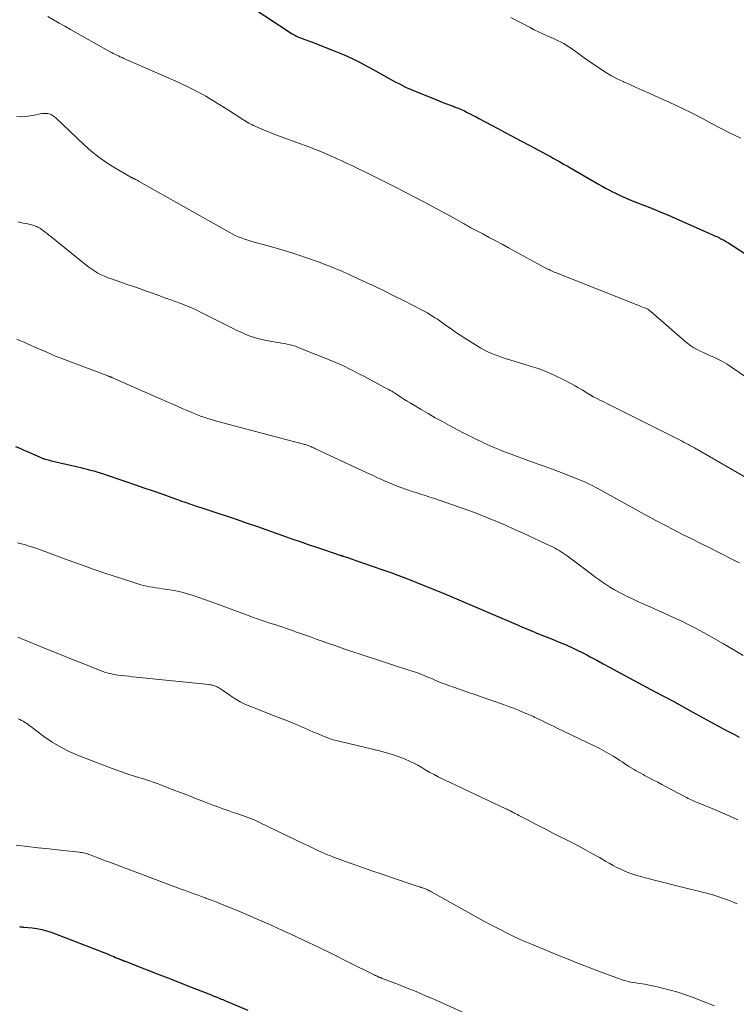
# Model space of a CAD drawing. Units: feet. Extents: x 1970000 to 1975011, y 540000 to 545000.
# Drawn here: x 1971342 to 1971477, y 540177 to 540362 of the extents above; entities that cross this region are included whole.
import ezdxf

# ---------------------------------------------------------------- set-up
doc = ezdxf.new("R2010")
doc.units = ezdxf.units.FT
doc.header["$LTSCALE"] = 100
doc.header["$MEASUREMENT"] = 0
doc.layers.add('CONTOUR INDEX', color=32, linetype='Continuous', lineweight=25)
doc.layers.add('CONTOUR INTERMEDIATE', color=40, linetype='Continuous', lineweight=15)

msp = doc.modelspace()

# ---------------------------------------------------------------- linework, layer by layer
at = {"layer": 'CONTOUR INDEX', "flags": 128}
for points, elevation in [([(1971385.5, 540364.3), (1971393.24, 540359.24), (1971393.47, 540359.1), (1971393.7, 540358.97), (1971393.93, 540358.85), (1971394.17, 540358.73), (1971394.41, 540358.63), (1971394.66, 540358.52), (1971394.91, 540358.43), (1971395.16, 540358.34), (1971395.4, 540358.26), (1971395.77, 540358.13), (1971396.14, 540357.99), (1971396.51, 540357.85), (1971396.88, 540357.71), (1971401.43, 540355.93), (1971402.99, 540355.28), (1971404.53, 540354.59), (1971406.04, 540353.85), (1971407.54, 540353.06), (1971408.47, 540352.55), (1971409.48, 540351.99), (1971410.49, 540351.43), (1971411.5, 540350.86), (1971412.51, 540350.3), (1971413.53, 540349.75), (1971414.56, 540349.23), (1971415.61, 540348.76), (1971416.67, 540348.31), (1971420.9, 540346.61), (1971421.59, 540346.33), (1971422.29, 540346.06), (1971422.98, 540345.8), (1971423.68, 540345.54), (1971423.91, 540345.46), (1971424.49, 540345.23), (1971425.06, 540344.99), (1971425.63, 540344.74), (1971426.18, 540344.46), (1971426.73, 540344.18), (1971427.28, 540343.89), (1971427.83, 540343.6), (1971428.38, 540343.31), (1971430.83, 540341.99), (1971432.61, 540341.03), (1971434.38, 540340.09), (1971436.16, 540339.14), (1971437.94, 540338.2), (1971441.33, 540336.41), (1971441.85, 540336.13), (1971442.37, 540335.84), (1971442.89, 540335.55), (1971443.41, 540335.26), (1971443.92, 540334.97), (1971444.43, 540334.67), (1971444.95, 540334.38), (1971445.46, 540334.08), (1971450.89, 540330.93), (1971451.53, 540330.57), (1971452.17, 540330.21), (1971452.82, 540329.86), (1971453.48, 540329.52), (1971453.79, 540329.36), (1971454.29, 540329.11), (1971454.8, 540328.87), (1971455.31, 540328.64), (1971455.82, 540328.42), (1971456.34, 540328.2), (1971456.86, 540327.99), (1971457.39, 540327.78), (1971457.91, 540327.58), (1971459.74, 540326.86), (1971461.18, 540326.29), (1971462.61, 540325.7), (1971464.03, 540325.1), (1971465.45, 540324.48), (1971472.63, 540321.31), (1971472.88, 540321.2), (1971473.14, 540321.08), (1971473.38, 540320.96), (1971473.63, 540320.84), (1971473.68, 540320.81), (1971473.9, 540320.7), (1971474.12, 540320.58), (1971474.34, 540320.47), (1971474.56, 540320.35), (1971474.77, 540320.22), (1971474.98, 540320.1), (1971475.19, 540319.97), (1971475.4, 540319.83), (1971479.97, 540316.88)], 1020), ([(1971341.15, 540281.63), (1971341.95, 540281.29), (1971342.75, 540280.94), (1971343.55, 540280.59), (1971344.34, 540280.24), (1971345.69, 540279.63), (1971345.81, 540279.58), (1971345.94, 540279.53), (1971346.06, 540279.47), (1971346.18, 540279.42), (1971346.3, 540279.37), (1971346.43, 540279.33), (1971346.55, 540279.29), (1971346.68, 540279.25), (1971347.01, 540279.16), (1971347.3, 540279.08), (1971347.59, 540279.01), (1971347.88, 540278.94), (1971348.18, 540278.87), (1971352.86, 540277.78), (1971353.46, 540277.64), (1971354.07, 540277.49), (1971354.67, 540277.33), (1971355.27, 540277.17), (1971355.87, 540277), (1971356.47, 540276.82), (1971357.07, 540276.63), (1971357.66, 540276.44), (1971361.75, 540275.07), (1971363.53, 540274.47), (1971365.31, 540273.86), (1971367.09, 540273.24), (1971368.86, 540272.62), (1971371.58, 540271.65), (1971371.99, 540271.5), (1971372.41, 540271.35), (1971372.82, 540271.21), (1971373.23, 540271.06), (1971373.47, 540270.98), (1971373.76, 540270.87), (1971374.06, 540270.77), (1971374.36, 540270.67), (1971374.66, 540270.57), (1971374.95, 540270.47), (1971375.25, 540270.37), (1971375.55, 540270.27), (1971375.85, 540270.18), (1971379.07, 540269.12), (1971380.97, 540268.49), (1971382.88, 540267.85), (1971384.78, 540267.2), (1971386.67, 540266.54), (1971393.18, 540264.26), (1971394.71, 540263.72), (1971396.24, 540263.19), (1971397.78, 540262.67), (1971399.32, 540262.15), (1971402.2, 540261.18), (1971402.29, 540261.14), (1971402.39, 540261.11), (1971402.49, 540261.08), (1971402.58, 540261.05), (1971402.68, 540261.02), (1971402.78, 540260.99), (1971402.87, 540260.96), (1971402.97, 540260.93), (1971403.23, 540260.85), (1971403.46, 540260.78), (1971403.68, 540260.71), (1971403.91, 540260.63), (1971404.13, 540260.55), (1971409.91, 540258.54), (1971411.76, 540257.88), (1971413.59, 540257.21), (1971415.42, 540256.51), (1971417.24, 540255.8), (1971420.56, 540254.47), (1971420.71, 540254.41), (1971420.87, 540254.35), (1971421.02, 540254.29), (1971421.17, 540254.23), (1971421.33, 540254.16), (1971421.48, 540254.1), (1971421.63, 540254.04), (1971421.78, 540253.98), (1971421.93, 540253.91), (1971422.08, 540253.85), (1971422.23, 540253.78), (1971422.38, 540253.72), (1971434.89, 540248.35), (1971435.73, 540247.99), (1971436.57, 540247.64), (1971437.4, 540247.28), (1971438.24, 540246.94), (1971438.31, 540246.91), (1971439.12, 540246.58), (1971439.92, 540246.25), (1971440.73, 540245.92), (1971441.55, 540245.6), (1971442.36, 540245.28), (1971443.16, 540244.95), (1971443.97, 540244.61), (1971444.77, 540244.27), (1971445.03, 540244.15), (1971445.96, 540243.74), (1971446.88, 540243.31), (1971447.78, 540242.86), (1971448.68, 540242.39), (1971449.32, 540242.04), (1971450.54, 540241.39), (1971451.75, 540240.74), (1971452.96, 540240.08), (1971454.17, 540239.42), (1971455.01, 540238.97), (1971456.63, 540238.09), (1971458.27, 540237.21), (1971459.9, 540236.34), (1971461.54, 540235.47), (1971465.27, 540233.49), (1971465.37, 540233.44), (1971465.47, 540233.39), (1971465.57, 540233.34), (1971465.66, 540233.28), (1971465.76, 540233.23), (1971465.86, 540233.18), (1971465.95, 540233.12), (1971466.05, 540233.07), (1971466.95, 540232.56), (1971467.5, 540232.25), (1971468.05, 540231.94), (1971468.61, 540231.64), (1971469.16, 540231.33), (1971474.69, 540228.33), (1971475.57, 540227.86), (1971476.46, 540227.4), (1971477.35, 540226.95)], 1040), ([(1971341.9, 540191.3), (1971342.03, 540191.27), (1971342.17, 540191.25), (1971342.31, 540191.23), (1971342.45, 540191.22), (1971342.59, 540191.2), (1971342.73, 540191.19), (1971344.29, 540191.05), (1971345.19, 540190.93), (1971346.09, 540190.76), (1971346.97, 540190.51), (1971347.84, 540190.22), (1971358.6, 540186.08), (1971358.95, 540185.94), (1971359.3, 540185.8), (1971359.65, 540185.65), (1971359.99, 540185.5), (1971360.43, 540185.31), (1971360.56, 540185.26), (1971360.69, 540185.2), (1971360.81, 540185.15), (1971360.94, 540185.09), (1971361, 540185.07), (1971361.1, 540185.03), (1971361.2, 540184.99), (1971361.29, 540184.95), (1971361.39, 540184.91), (1971361.49, 540184.87), (1971361.59, 540184.83), (1971361.69, 540184.79), (1971361.78, 540184.76), (1971365.75, 540183.21), (1971367.79, 540182.41), (1971369.83, 540181.62), (1971371.88, 540180.82), (1971373.92, 540180.02), (1971377.34, 540178.68), (1971377.67, 540178.55), (1971378, 540178.42), (1971378.34, 540178.29), (1971378.67, 540178.15), (1971378.78, 540178.11), (1971379.06, 540178), (1971379.33, 540177.89), (1971379.6, 540177.77), (1971379.88, 540177.66), (1971380.15, 540177.55), (1971380.42, 540177.43), (1971380.69, 540177.32), (1971380.97, 540177.2), (1971384.88, 540175.54)], 1060)]:
    msp.add_lwpolyline(points, dxfattribs=dict(at, elevation=elevation))
at = {"layer": 'CONTOUR INTERMEDIATE', "flags": 128}
for points, elevation in [([(1971347.27, 540362.48), (1971348.33, 540361.88), (1971349.39, 540361.27), (1971350.45, 540360.67), (1971351.52, 540360.07), (1971358.87, 540355.91), (1971359.2, 540355.73), (1971359.53, 540355.56), (1971359.86, 540355.39), (1971360.2, 540355.23), (1971360.54, 540355.07), (1971360.88, 540354.92), (1971361.22, 540354.77), (1971361.56, 540354.62), (1971371.87, 540350.07), (1971372.62, 540349.73), (1971373.36, 540349.39), (1971374.1, 540349.03), (1971374.83, 540348.66), (1971375.55, 540348.28), (1971376.27, 540347.89), (1971376.98, 540347.49), (1971377.69, 540347.07), (1971377.95, 540346.91), (1971378.78, 540346.41), (1971379.61, 540345.89), (1971380.43, 540345.38), (1971381.25, 540344.85), (1971383.91, 540343.15), (1971384.19, 540342.97), (1971384.47, 540342.8), (1971384.76, 540342.63), (1971385.04, 540342.46), (1971385.34, 540342.3), (1971385.63, 540342.15), (1971385.93, 540342.01), (1971386.23, 540341.87), (1971387.62, 540341.27), (1971388.63, 540340.85), (1971389.63, 540340.44), (1971390.65, 540340.05), (1971391.67, 540339.67), (1971396.54, 540337.89), (1971397.44, 540337.55), (1971398.32, 540337.2), (1971399.2, 540336.83), (1971400.08, 540336.45), (1971400.56, 540336.24), (1971401.19, 540335.95), (1971401.81, 540335.67), (1971402.44, 540335.38), (1971403.07, 540335.1), (1971403.69, 540334.81), (1971404.31, 540334.52), (1971404.93, 540334.22), (1971405.55, 540333.92), (1971407.12, 540333.17), (1971408.52, 540332.48), (1971409.91, 540331.79), (1971411.3, 540331.09), (1971412.68, 540330.37), (1971418.1, 540327.55), (1971419.39, 540326.87), (1971420.68, 540326.18), (1971421.96, 540325.48), (1971423.24, 540324.78), (1971425.36, 540323.6), (1971425.58, 540323.48), (1971425.79, 540323.36), (1971426.01, 540323.24), (1971426.22, 540323.11), (1971426.44, 540322.99), (1971426.65, 540322.88), (1971426.87, 540322.76), (1971427.09, 540322.64), (1971429.09, 540321.59), (1971430.3, 540320.95), (1971431.52, 540320.3), (1971432.73, 540319.65), (1971433.94, 540318.99), (1971440.85, 540315.24), (1971441.08, 540315.12), (1971441.32, 540314.99), (1971441.56, 540314.88), (1971441.8, 540314.76), (1971442.05, 540314.65), (1971442.29, 540314.54), (1971442.54, 540314.43), (1971442.78, 540314.33), (1971458.28, 540308.18), (1971458.57, 540308.07), (1971458.86, 540307.95), (1971459.15, 540307.84), (1971459.44, 540307.72), (1971459.75, 540307.6), (1971459.88, 540307.54), (1971460.01, 540307.48), (1971460.14, 540307.42), (1971460.26, 540307.34), (1971460.38, 540307.26), (1971460.5, 540307.18), (1971460.61, 540307.09), (1971460.72, 540307), (1971467.13, 540301.39), (1971467.67, 540300.96), (1971468.22, 540300.55), (1971468.8, 540300.19), (1971469.41, 540299.86), (1971470.03, 540299.55), (1971470.65, 540299.26), (1971471.28, 540298.97), (1971471.91, 540298.69), (1971472.46, 540298.45), (1971473.35, 540298.03), (1971474.22, 540297.58), (1971475.07, 540297.08), (1971475.9, 540296.54), (1971480.4, 540293.48)], 1024), ([(1971434.35, 540362.32), (1971438, 540360.41), (1971438.78, 540360.01), (1971439.58, 540359.62), (1971440.38, 540359.25), (1971441.18, 540358.89), (1971441.76, 540358.63), (1971442.28, 540358.4), (1971442.8, 540358.16), (1971443.31, 540357.92), (1971443.82, 540357.67), (1971444.32, 540357.4), (1971444.81, 540357.11), (1971445.29, 540356.81), (1971445.76, 540356.49), (1971447.19, 540355.46), (1971448.2, 540354.75), (1971449.2, 540354.04), (1971450.21, 540353.34), (1971451.23, 540352.64), (1971452.26, 540351.98), (1971453.31, 540351.35), (1971454.4, 540350.78), (1971455.5, 540350.26), (1971455.6, 540350.21), (1971456.77, 540349.69), (1971457.94, 540349.17), (1971459.12, 540348.65), (1971460.29, 540348.13), (1971462.19, 540347.28), (1971464.3, 540346.32), (1971466.4, 540345.32), (1971468.48, 540344.29), (1971470.55, 540343.22), (1971472.12, 540342.4), (1971473.95, 540341.45), (1971475.8, 540340.51), (1971477.65, 540339.61)], 1016), ([(1971341.42, 540343.67), (1971342.26, 540343.65), (1971343.1, 540343.68), (1971343.93, 540343.78), (1971344.76, 540343.93), (1971345.78, 540344.17), (1971346.09, 540344.23), (1971346.41, 540344.26), (1971346.73, 540344.26), (1971347.05, 540344.24), (1971347.27, 540344.22), (1971347.48, 540344.18), (1971347.68, 540344.12), (1971347.87, 540344.04), (1971348.06, 540343.94), (1971348.23, 540343.82), (1971348.4, 540343.7), (1971348.57, 540343.56), (1971348.72, 540343.42), (1971354.06, 540338.35), (1971355.42, 540337.14), (1971356.84, 540336.01), (1971358.32, 540334.98), (1971359.87, 540334.01), (1971362.88, 540332.28), (1971362.95, 540332.24), (1971363.03, 540332.2), (1971363.1, 540332.16), (1971363.18, 540332.12), (1971363.25, 540332.09), (1971363.33, 540332.05), (1971363.4, 540332.02), (1971363.48, 540331.98), (1971363.5, 540331.97), (1971363.59, 540331.92), (1971363.68, 540331.88), (1971363.76, 540331.84), (1971363.85, 540331.79), (1971363.92, 540331.75), (1971364.05, 540331.69), (1971364.17, 540331.62), (1971364.29, 540331.55), (1971364.42, 540331.48), (1971381.35, 540321.9), (1971381.91, 540321.6), (1971382.48, 540321.32), (1971383.06, 540321.07), (1971383.65, 540320.83), (1971384.25, 540320.61), (1971384.85, 540320.41), (1971385.45, 540320.22), (1971386.06, 540320.05), (1971388.73, 540319.33), (1971390.22, 540318.91), (1971391.7, 540318.48), (1971393.18, 540318.02), (1971394.65, 540317.54), (1971395.73, 540317.17), (1971396.65, 540316.86), (1971397.57, 540316.53), (1971398.49, 540316.19), (1971399.4, 540315.85), (1971400.12, 540315.57), (1971400.67, 540315.35), (1971401.21, 540315.14), (1971401.76, 540314.91), (1971402.3, 540314.69), (1971402.85, 540314.46), (1971403.39, 540314.22), (1971403.92, 540313.98), (1971404.46, 540313.74), (1971407.05, 540312.54), (1971408.87, 540311.68), (1971410.69, 540310.81), (1971412.49, 540309.91), (1971414.29, 540309), (1971417.67, 540307.26), (1971418.17, 540306.99), (1971418.66, 540306.72), (1971419.14, 540306.44), (1971419.62, 540306.14), (1971420.1, 540305.84), (1971420.57, 540305.53), (1971421.03, 540305.22), (1971421.49, 540304.89), (1971422.27, 540304.33), (1971423.12, 540303.73), (1971423.98, 540303.14), (1971424.85, 540302.57), (1971425.73, 540302.01), (1971428.75, 540300.12), (1971429.39, 540299.75), (1971430.04, 540299.4), (1971430.71, 540299.1), (1971431.4, 540298.82), (1971432.1, 540298.58), (1971432.8, 540298.33), (1971433.5, 540298.11), (1971434.21, 540297.89), (1971437.84, 540296.8), (1971439.51, 540296.25), (1971441.16, 540295.63), (1971442.76, 540294.91), (1971444.34, 540294.14), (1971446.5, 540293), (1971446.97, 540292.73), (1971447.45, 540292.47), (1971447.91, 540292.19), (1971448.38, 540291.9), (1971449.17, 540291.4), (1971449.23, 540291.36), (1971449.3, 540291.32), (1971449.36, 540291.28), (1971449.42, 540291.24), (1971449.48, 540291.19), (1971449.54, 540291.15), (1971449.61, 540291.11), (1971449.67, 540291.08), (1971449.75, 540291.03), (1971449.82, 540290.99), (1971449.89, 540290.96), (1971449.96, 540290.92), (1971450.69, 540290.56), (1971451.12, 540290.35), (1971451.56, 540290.13), (1971451.99, 540289.92), (1971452.42, 540289.7), (1971465.84, 540282.98), (1971466.23, 540282.78), (1971466.62, 540282.58), (1971467.01, 540282.38), (1971467.4, 540282.18), (1971467.79, 540281.97), (1971468.17, 540281.76), (1971468.55, 540281.54), (1971468.94, 540281.33), (1971482.15, 540273.7)], 1028), ([(1971341.6, 540323.89), (1971342.11, 540323.77), (1971342.63, 540323.65), (1971343.14, 540323.54), (1971343.66, 540323.42), (1971344.18, 540323.31), (1971344.43, 540323.24), (1971344.68, 540323.17), (1971344.92, 540323.08), (1971345.16, 540322.98), (1971345.39, 540322.87), (1971345.62, 540322.74), (1971345.84, 540322.6), (1971346.05, 540322.45), (1971346.36, 540322.21), (1971346.72, 540321.94), (1971347.09, 540321.66), (1971347.44, 540321.37), (1971347.8, 540321.09), (1971354.4, 540315.75), (1971354.95, 540315.33), (1971355.51, 540314.94), (1971356.09, 540314.57), (1971356.68, 540314.23), (1971357.3, 540313.91), (1971357.92, 540313.62), (1971358.55, 540313.36), (1971359.2, 540313.13), (1971362.2, 540312.11), (1971363.35, 540311.72), (1971364.49, 540311.32), (1971365.62, 540310.91), (1971366.76, 540310.5), (1971368.34, 540309.92), (1971368.69, 540309.79), (1971369.03, 540309.67), (1971369.37, 540309.54), (1971369.71, 540309.42), (1971369.81, 540309.38), (1971370.11, 540309.27), (1971370.4, 540309.17), (1971370.7, 540309.07), (1971370.99, 540308.97), (1971371.28, 540308.87), (1971371.58, 540308.77), (1971371.87, 540308.66), (1971372.16, 540308.55), (1971373.02, 540308.22), (1971373.74, 540307.93), (1971374.45, 540307.63), (1971375.15, 540307.3), (1971375.84, 540306.96), (1971382.09, 540303.81), (1971382.84, 540303.44), (1971383.6, 540303.09), (1971384.37, 540302.76), (1971385.14, 540302.44), (1971385.92, 540302.15), (1971386.71, 540301.91), (1971387.52, 540301.71), (1971388.34, 540301.55), (1971390.16, 540301.25), (1971390.7, 540301.17), (1971391.23, 540301.07), (1971391.77, 540300.98), (1971392.3, 540300.88), (1971392.83, 540300.76), (1971393.36, 540300.62), (1971393.87, 540300.45), (1971394.38, 540300.26), (1971401, 540297.58), (1971401.71, 540297.28), (1971402.43, 540296.97), (1971403.13, 540296.64), (1971403.83, 540296.3), (1971404.52, 540295.95), (1971405.21, 540295.59), (1971405.9, 540295.23), (1971406.59, 540294.87), (1971410.87, 540292.61), (1971411.14, 540292.46), (1971411.42, 540292.31), (1971411.69, 540292.15), (1971411.96, 540292), (1971412.23, 540291.83), (1971412.5, 540291.67), (1971412.76, 540291.5), (1971413.03, 540291.33), (1971413.67, 540290.91), (1971414.26, 540290.54), (1971414.85, 540290.16), (1971415.44, 540289.8), (1971416.04, 540289.43), (1971417.48, 540288.57), (1971418.81, 540287.79), (1971420.15, 540287.02), (1971421.49, 540286.28), (1971422.85, 540285.55), (1971425.43, 540284.2), (1971425.98, 540283.91), (1971426.53, 540283.63), (1971427.09, 540283.35), (1971427.64, 540283.07), (1971428.2, 540282.79), (1971428.76, 540282.52), (1971429.33, 540282.26), (1971429.89, 540282.01), (1971430.51, 540281.74), (1971431.39, 540281.36), (1971432.28, 540280.99), (1971433.17, 540280.63), (1971434.07, 540280.29), (1971434.45, 540280.14), (1971435.55, 540279.74), (1971436.64, 540279.33), (1971437.74, 540278.94), (1971438.83, 540278.55), (1971439.32, 540278.37), (1971440.67, 540277.89), (1971442, 540277.4), (1971443.34, 540276.89), (1971444.67, 540276.37), (1971447.32, 540275.33), (1971447.92, 540275.08), (1971448.52, 540274.82), (1971449.11, 540274.55), (1971449.69, 540274.26), (1971450.27, 540273.96), (1971450.84, 540273.66), (1971451.41, 540273.35), (1971451.98, 540273.04), (1971460.01, 540268.59), (1971461.67, 540267.68), (1971463.34, 540266.79), (1971465.02, 540265.92), (1971466.71, 540265.07), (1971468.41, 540264.23), (1971470.11, 540263.38), (1971471.8, 540262.53), (1971473.49, 540261.68), (1971476.73, 540260.04), (1971477.42, 540259.69)], 1032), ([(1971341.42, 540301.81), (1971342.09, 540301.51), (1971342.76, 540301.21), (1971343.43, 540300.91), (1971345.38, 540300.04), (1971347.03, 540299.33), (1971348.69, 540298.63), (1971350.36, 540297.97), (1971352.04, 540297.32), (1971357.51, 540295.29), (1971357.68, 540295.22), (1971357.85, 540295.16), (1971358.03, 540295.09), (1971358.2, 540295.03), (1971358.36, 540294.96), (1971358.45, 540294.93), (1971358.54, 540294.89), (1971358.64, 540294.86), (1971358.73, 540294.82), (1971358.78, 540294.8), (1971358.85, 540294.78), (1971358.91, 540294.75), (1971358.98, 540294.73), (1971359.04, 540294.7), (1971359.11, 540294.67), (1971359.17, 540294.65), (1971359.23, 540294.62), (1971359.3, 540294.59), (1971359.39, 540294.55), (1971359.5, 540294.5), (1971359.61, 540294.45), (1971359.72, 540294.4), (1971359.83, 540294.35), (1971369.7, 540290.02), (1971370.65, 540289.61), (1971371.59, 540289.19), (1971372.54, 540288.78), (1971373.49, 540288.36), (1971374.23, 540288.04), (1971374.81, 540287.8), (1971375.4, 540287.56), (1971375.99, 540287.34), (1971376.59, 540287.12), (1971377.19, 540286.92), (1971377.79, 540286.73), (1971378.39, 540286.55), (1971379, 540286.38), (1971395.33, 540282.06), (1971395.51, 540282.01), (1971395.69, 540281.96), (1971395.87, 540281.91), (1971396.04, 540281.85), (1971396.22, 540281.79), (1971396.39, 540281.73), (1971396.57, 540281.66), (1971396.74, 540281.59), (1971396.76, 540281.58), (1971396.94, 540281.5), (1971397.13, 540281.42), (1971397.31, 540281.34), (1971397.49, 540281.26), (1971407, 540276.79), (1971407.72, 540276.45), (1971408.44, 540276.12), (1971409.17, 540275.78), (1971409.89, 540275.45), (1971410.61, 540275.13), (1971411.34, 540274.81), (1971412.08, 540274.52), (1971412.82, 540274.23), (1971413.89, 540273.84), (1971414.76, 540273.52), (1971415.63, 540273.22), (1971416.5, 540272.93), (1971417.38, 540272.65), (1971418.26, 540272.37), (1971419.14, 540272.09), (1971420.02, 540271.8), (1971420.89, 540271.5), (1971423.56, 540270.6), (1971425.22, 540270.02), (1971426.86, 540269.42), (1971428.5, 540268.79), (1971430.13, 540268.14), (1971431.75, 540267.47), (1971433.36, 540266.78), (1971434.96, 540266.07), (1971436.56, 540265.34), (1971441.9, 540262.87), (1971442.31, 540262.67), (1971442.71, 540262.47), (1971443.1, 540262.25), (1971443.49, 540262.03), (1971443.87, 540261.79), (1971444.25, 540261.55), (1971444.61, 540261.29), (1971444.98, 540261.03), (1971449.47, 540257.63), (1971450.19, 540257.1), (1971450.91, 540256.57), (1971451.64, 540256.06), (1971452.38, 540255.56), (1971453.13, 540255.09), (1971453.9, 540254.63), (1971454.68, 540254.2), (1971455.47, 540253.8), (1971456.13, 540253.48), (1971457.27, 540252.94), (1971458.4, 540252.41), (1971459.55, 540251.89), (1971460.69, 540251.37), (1971464.06, 540249.88), (1971465.37, 540249.27), (1971466.68, 540248.66), (1971467.97, 540248.01), (1971469.25, 540247.34), (1971470.65, 540246.59), (1971472.53, 540245.56), (1971474.4, 540244.49), (1971476.24, 540243.39), (1971478.07, 540242.26)], 1036), ([(1971341.54, 540263.48), (1971342.27, 540263.29), (1971343.01, 540263.09), (1971343.73, 540262.88), (1971344.45, 540262.65), (1971345.17, 540262.4), (1971345.89, 540262.15), (1971351.07, 540260.23), (1971353.42, 540259.38), (1971355.78, 540258.54), (1971358.15, 540257.73), (1971360.52, 540256.94), (1971364.17, 540255.74), (1971364.73, 540255.57), (1971365.29, 540255.43), (1971365.86, 540255.3), (1971366.44, 540255.2), (1971367.01, 540255.12), (1971367.59, 540255.03), (1971368.17, 540254.94), (1971368.75, 540254.85), (1971370.23, 540254.63), (1971371.34, 540254.43), (1971372.44, 540254.2), (1971373.53, 540253.91), (1971374.61, 540253.58), (1971375.68, 540253.22), (1971376.75, 540252.85), (1971377.81, 540252.47), (1971378.87, 540252.08), (1971384.63, 540249.93), (1971385.73, 540249.53), (1971386.82, 540249.14), (1971387.93, 540248.76), (1971389.03, 540248.39), (1971390.14, 540248.03), (1971391.25, 540247.66), (1971392.35, 540247.28), (1971393.45, 540246.9), (1971393.86, 540246.76), (1971395.16, 540246.3), (1971396.46, 540245.85), (1971397.77, 540245.38), (1971399.07, 540244.92), (1971400.09, 540244.55), (1971401.61, 540244.02), (1971403.13, 540243.49), (1971404.66, 540242.98), (1971406.19, 540242.48), (1971407.72, 540241.99), (1971409.26, 540241.49), (1971410.79, 540241), (1971412.32, 540240.5), (1971415.02, 540239.62), (1971415.82, 540239.35), (1971416.62, 540239.07), (1971417.41, 540238.76), (1971418.2, 540238.45), (1971418.85, 540238.18), (1971419.31, 540238), (1971419.76, 540237.81), (1971420.22, 540237.61), (1971420.67, 540237.42), (1971421.13, 540237.23), (1971421.59, 540237.05), (1971422.05, 540236.88), (1971422.51, 540236.71), (1971423.99, 540236.19), (1971425.19, 540235.77), (1971426.4, 540235.35), (1971427.6, 540234.93), (1971428.81, 540234.51), (1971432.98, 540233.06), (1971433.94, 540232.72), (1971434.89, 540232.36), (1971435.83, 540231.98), (1971436.77, 540231.59), (1971438.07, 540231.04), (1971438.35, 540230.91), (1971438.64, 540230.79), (1971438.92, 540230.65), (1971439.2, 540230.51), (1971439.48, 540230.38), (1971439.76, 540230.24), (1971440.04, 540230.1), (1971440.32, 540229.97), (1971440.87, 540229.7), (1971441.43, 540229.43), (1971441.99, 540229.17), (1971442.54, 540228.9), (1971443.1, 540228.63), (1971450.07, 540225.28), (1971450.97, 540224.83), (1971451.87, 540224.35), (1971452.75, 540223.85), (1971453.61, 540223.33), (1971454.42, 540222.84), (1971454.87, 540222.55), (1971455.33, 540222.26), (1971455.78, 540221.96), (1971456.23, 540221.66), (1971456.33, 540221.6), (1971456.73, 540221.33), (1971457.14, 540221.07), (1971457.56, 540220.83), (1971457.98, 540220.59), (1971458.4, 540220.36), (1971458.83, 540220.13), (1971459.25, 540219.9), (1971459.68, 540219.67), (1971460.42, 540219.28), (1971461.22, 540218.86), (1971462.02, 540218.44), (1971462.82, 540218.02), (1971463.61, 540217.59), (1971467.08, 540215.74), (1971467.42, 540215.57), (1971467.75, 540215.4), (1971468.09, 540215.24), (1971468.43, 540215.08), (1971468.77, 540214.93), (1971469.11, 540214.78), (1971469.46, 540214.63), (1971469.8, 540214.49), (1971473.15, 540213.11), (1971474.15, 540212.69), (1971475.14, 540212.27), (1971476.13, 540211.83), (1971477.12, 540211.38)], 1044), ([(1971341.61, 540245.71), (1971345.24, 540244.24), (1971347.34, 540243.38), (1971349.45, 540242.53), (1971351.56, 540241.68), (1971353.68, 540240.83), (1971357.08, 540239.48), (1971357.49, 540239.32), (1971357.91, 540239.17), (1971358.34, 540239.04), (1971358.76, 540238.92), (1971359.2, 540238.82), (1971359.63, 540238.73), (1971360.07, 540238.65), (1971360.51, 540238.59), (1971361.05, 540238.53), (1971361.76, 540238.45), (1971362.47, 540238.37), (1971363.18, 540238.29), (1971363.89, 540238.21), (1971377.52, 540236.81), (1971377.75, 540236.78), (1971377.99, 540236.74), (1971378.22, 540236.69), (1971378.45, 540236.63), (1971378.68, 540236.56), (1971378.9, 540236.47), (1971379.11, 540236.37), (1971379.32, 540236.26), (1971379.53, 540236.14), (1971379.73, 540236.01), (1971379.93, 540235.88), (1971380.13, 540235.75), (1971381.56, 540234.74), (1971382.48, 540234.14), (1971383.44, 540233.58), (1971384.43, 540233.1), (1971385.45, 540232.67), (1971390.36, 540230.78), (1971391.52, 540230.32), (1971392.68, 540229.86), (1971393.83, 540229.37), (1971394.97, 540228.87), (1971395.62, 540228.59), (1971396.44, 540228.23), (1971397.26, 540227.87), (1971398.09, 540227.52), (1971398.91, 540227.18), (1971399.74, 540226.85), (1971400.58, 540226.56), (1971401.44, 540226.3), (1971402.3, 540226.08), (1971409.68, 540224.34), (1971410.79, 540224.05), (1971411.88, 540223.73), (1971412.96, 540223.37), (1971414.03, 540222.97), (1971414.51, 540222.78), (1971415.32, 540222.43), (1971416.11, 540222.05), (1971416.88, 540221.63), (1971417.64, 540221.19), (1971418.39, 540220.73), (1971419.15, 540220.29), (1971419.93, 540219.88), (1971420.71, 540219.49), (1971433.43, 540213.44), (1971433.61, 540213.36), (1971433.8, 540213.27), (1971433.98, 540213.18), (1971434.16, 540213.1), (1971434.35, 540213.01), (1971434.53, 540212.92), (1971434.71, 540212.83), (1971434.89, 540212.74), (1971435.07, 540212.64), (1971435.34, 540212.5), (1971435.61, 540212.35), (1971435.88, 540212.21), (1971436.15, 540212.07), (1971437.86, 540211.16), (1971438.99, 540210.57), (1971440.12, 540209.98), (1971441.26, 540209.4), (1971442.39, 540208.82), (1971445.83, 540207.08), (1971447.15, 540206.4), (1971448.45, 540205.71), (1971449.75, 540204.99), (1971451.04, 540204.26), (1971452.19, 540203.6), (1971452.9, 540203.2), (1971453.61, 540202.81), (1971454.34, 540202.43), (1971455.06, 540202.07), (1971455.8, 540201.73), (1971456.55, 540201.43), (1971457.32, 540201.16), (1971458.1, 540200.92), (1971459.96, 540200.41), (1971461.68, 540199.94), (1971463.4, 540199.49), (1971465.13, 540199.06), (1971466.86, 540198.63), (1971470.47, 540197.78), (1971471.42, 540197.53), (1971472.36, 540197.27), (1971473.3, 540196.97), (1971474.23, 540196.65), (1971475.15, 540196.3), (1971476.06, 540195.94), (1971476.96, 540195.55)], 1048), ([(1971341.64, 540230.36), (1971341.96, 540230.22), (1971342.28, 540230.08), (1971342.58, 540229.91), (1971342.88, 540229.74), (1971343.18, 540229.55), (1971343.47, 540229.35), (1971343.75, 540229.15), (1971344.03, 540228.94), (1971346.52, 540227.08), (1971348.08, 540226), (1971349.69, 540225.02), (1971351.38, 540224.17), (1971353.12, 540223.42), (1971358.85, 540221.22), (1971360.06, 540220.77), (1971361.27, 540220.34), (1971362.49, 540219.93), (1971363.71, 540219.55), (1971365.43, 540219.02), (1971365.8, 540218.91), (1971366.17, 540218.79), (1971366.54, 540218.67), (1971366.9, 540218.54), (1971367.27, 540218.41), (1971367.63, 540218.28), (1971367.99, 540218.15), (1971368.35, 540218.01), (1971370.66, 540217.11), (1971372.18, 540216.52), (1971373.69, 540215.93), (1971375.21, 540215.35), (1971376.72, 540214.76), (1971378.27, 540214.15), (1971379.23, 540213.79), (1971380.18, 540213.44), (1971381.15, 540213.1), (1971382.11, 540212.78), (1971383.01, 540212.48), (1971383.53, 540212.3), (1971384.05, 540212.13), (1971384.56, 540211.94), (1971385.07, 540211.76), (1971385.58, 540211.56), (1971386.09, 540211.35), (1971386.58, 540211.13), (1971387.08, 540210.9), (1971395.56, 540206.82), (1971396.18, 540206.52), (1971396.81, 540206.22), (1971397.44, 540205.93), (1971398.06, 540205.63), (1971398.77, 540205.29), (1971399.05, 540205.17), (1971399.32, 540205.04), (1971399.6, 540204.92), (1971399.88, 540204.8), (1971400.17, 540204.69), (1971400.45, 540204.58), (1971400.73, 540204.47), (1971401.02, 540204.37), (1971404.32, 540203.17), (1971406.26, 540202.48), (1971408.2, 540201.79), (1971410.15, 540201.12), (1971412.1, 540200.46), (1971416.77, 540198.9), (1971416.99, 540198.82), (1971417.22, 540198.75), (1971417.45, 540198.67), (1971417.68, 540198.59), (1971417.79, 540198.55), (1971417.96, 540198.49), (1971418.13, 540198.43), (1971418.3, 540198.37), (1971418.46, 540198.3), (1971418.61, 540198.24), (1971418.7, 540198.21), (1971418.8, 540198.17), (1971418.89, 540198.13), (1971418.98, 540198.08), (1971419.07, 540198.04), (1971419.16, 540197.99), (1971419.25, 540197.94), (1971419.33, 540197.89), (1971427.82, 540193.12), (1971429.28, 540192.32), (1971430.74, 540191.53), (1971432.22, 540190.78), (1971433.71, 540190.04), (1971435.21, 540189.32), (1971436.72, 540188.63), (1971438.24, 540187.97), (1971439.77, 540187.33), (1971443.21, 540185.92), (1971445.17, 540185.13), (1971447.13, 540184.35), (1971449.1, 540183.59), (1971451.08, 540182.84), (1971454.11, 540181.71), (1971454.57, 540181.54), (1971455.04, 540181.38), (1971455.51, 540181.23), (1971455.99, 540181.09), (1971456.47, 540180.97), (1971456.95, 540180.86), (1971457.43, 540180.76), (1971457.92, 540180.68), (1971458.44, 540180.61), (1971459.18, 540180.49), (1971459.93, 540180.37), (1971460.67, 540180.22), (1971461.41, 540180.06), (1971462.89, 540179.73), (1971464.36, 540179.36), (1971465.82, 540178.95), (1971467.25, 540178.47), (1971468.68, 540177.94), (1971471.1, 540176.99), (1971471.86, 540176.68), (1971472.63, 540176.37)], 1052), ([(1971341.29, 540206.59), (1971343.36, 540206.35), (1971345.43, 540206.12), (1971347.51, 540205.89), (1971349.58, 540205.66), (1971353.23, 540205.27), (1971353.48, 540205.23), (1971353.73, 540205.2), (1971353.98, 540205.15), (1971354.22, 540205.09), (1971354.47, 540205.03), (1971354.71, 540204.96), (1971354.94, 540204.88), (1971355.18, 540204.79), (1971356.15, 540204.42), (1971356.86, 540204.14), (1971357.58, 540203.86), (1971358.3, 540203.59), (1971359.02, 540203.32), (1971371.66, 540198.6), (1971372.31, 540198.36), (1971372.96, 540198.12), (1971373.6, 540197.88), (1971374.25, 540197.64), (1971374.9, 540197.4), (1971375.54, 540197.17), (1971376.19, 540196.93), (1971376.84, 540196.69), (1971376.94, 540196.65), (1971377.64, 540196.39), (1971378.34, 540196.13), (1971379.03, 540195.86), (1971379.72, 540195.58), (1971382.73, 540194.36), (1971384.92, 540193.45), (1971387.1, 540192.52), (1971389.26, 540191.56), (1971391.42, 540190.58), (1971392.74, 540189.97), (1971395.46, 540188.69), (1971398.18, 540187.4), (1971400.89, 540186.08), (1971403.59, 540184.75), (1971408.75, 540182.17), (1971408.87, 540182.11), (1971408.99, 540182.06), (1971409.1, 540182), (1971409.22, 540181.94), (1971409.27, 540181.92), (1971409.36, 540181.88), (1971409.46, 540181.84), (1971409.56, 540181.8), (1971409.66, 540181.76), (1971409.76, 540181.72), (1971409.85, 540181.68), (1971409.95, 540181.65), (1971410.05, 540181.61), (1971413.22, 540180.39), (1971414.89, 540179.73), (1971416.56, 540179.05), (1971418.22, 540178.34), (1971419.87, 540177.62), (1971426.97, 540174.46)], 1056)]:
    msp.add_lwpolyline(points, dxfattribs=dict(at, elevation=elevation))

doc.saveas('drawing.dxf')
